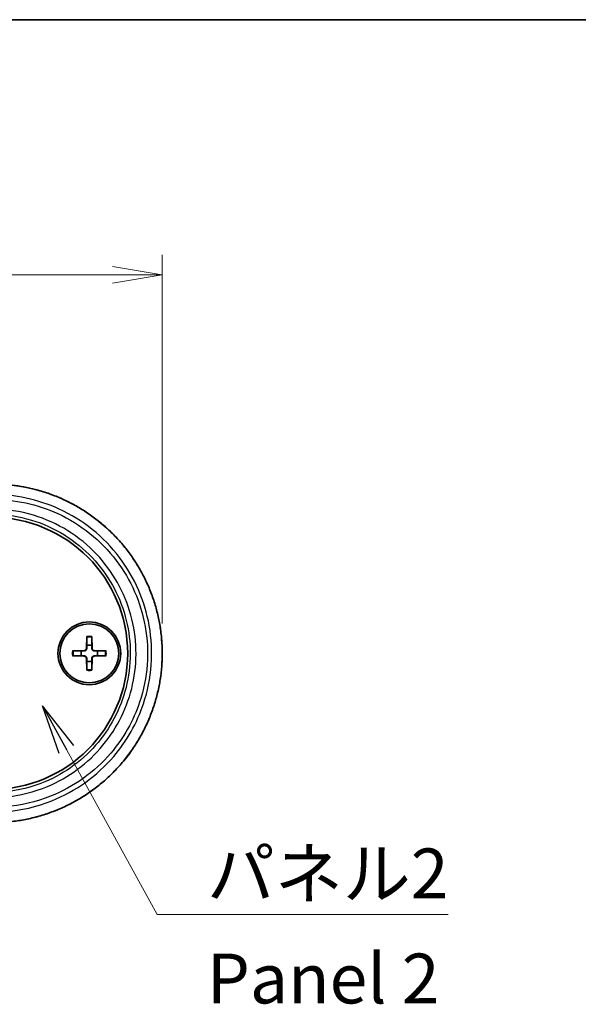
# Model space of a CAD drawing. Units: millimetres. Extents: x 14 to 2586, y 8 to 570.
# Drawn here: x 797 to 853, y 471 to 570 of the extents above; entities that cross this region are included whole.
import ezdxf

# ---------------------------------------------------------------- set-up
doc = ezdxf.new("R2010")
doc.units = ezdxf.units.MM
doc.layers.get('Defpoints').update_dxf_attribs({"lineweight": 25})
for name, color, linetype, lineweight in [('Border (ISO)', 7, 'Continuous', 35), ('Dimension (ISO)', 7, 'Continuous', 18), ('Dimension (ISO) @ 1', 7, 'Continuous', 18), ('Symbol (ISO)', 7, 'Continuous', 18), ('Symbol (ISO) @ 1', 7, 'Continuous', 18), ('Visible (ISO)', 7, 'Continuous', 35), ('Visible Narrow (ISO)', 7, 'Continuous', 25)]:
    doc.layers.add(name, color=color, linetype=linetype, lineweight=lineweight)
doc.styles.add('Note Text (TK)', font='MS PGothic.ttf')
doc.dimstyles.new('Default - Method 1b (TK)', dxfattribs={"dimtxt": 2.5, "dimasz": 2.5, "dimexe": 1, "dimexo": 1.5, "dimgap": 1, "dimtad": 1, "dimrnd": 1e-08, "dimdsep": 46, "dimtxsty": 'Note Text (TK)', "dimblk": 'OPEN', "dimcen": 0.09, "dimdle": 5, "dimclrd": 100, "dimclre": 100, "dimclrt": 7, "dimadec": 1, "dimazin": 1, "dimtfac": 1, "dimtmove": 0, "dimatfit": 3, "dimldrblk": 'OPEN', "dimfxl": 1, "dimtolj": 1, "dimlwd": -1, "dimlwe": -1, "dimarcsym": 0})
doc.dimstyles.new('Default - Method 1b (TK)$7', dxfattribs={"dimtxt": 2.5, "dimasz": 2.5, "dimexe": 1, "dimexo": 1.5, "dimgap": 1, "dimtad": 1, "dimrnd": 1e-08, "dimdsep": 46, "dimtxsty": 'Note Text (TK)', "dimblk": 'OPEN', "dimcen": 0.09, "dimdle": 5, "dimclrd": 100, "dimclre": 100, "dimclrt": 7, "dimadec": 1, "dimazin": 1, "dimtfac": 1, "dimtmove": 0, "dimatfit": 3, "dimldrblk": 'OPEN', "dimfxl": 1, "dimtolj": 1, "dimlwd": -1, "dimlwe": -1, "dimarcsym": 0})

# ---------------------------------------------------------------- blocks, each defined once
blk = doc.blocks.new('図面枠 tk図枠')
at = {"layer": 'Border (ISO)'}
blk.add_line((14.5, 289), (405.5, 289), dxfattribs=at)
blk = doc.blocks.new('_Open')
at = {"color": 0, "linetype": 'ByBlock', "lineweight": -2}
for p, q in [((-1, 0.167), (0, 0)), ((-1, -0.167), (0, 0)), ((0, 0), (-1, 0))]:
    blk.add_line(p, q, dxfattribs=at)
blk = doc.blocks.new('*D25')
at = {"layer": 'Defpoints', "color": 0}
for p in [(810.845, 544.408), (696.609, 506.408), (810.845, 506.408)]:
    blk.add_point(p, dxfattribs=at)
at = {"layer": 'Dimension (ISO)', "color": 100}
for p, q in [((696.609, 509.408), (696.609, 546.408)), ((810.845, 509.408), (810.845, 546.408)), ((701.609, 544.408), (805.845, 544.408))]:
    blk.add_line(p, q, dxfattribs=at)
at = {"layer": 'Dimension (ISO)', "color": 100, "xscale": 5, "yscale": 5, "zscale": 5, "rotation": 180}
blk.add_blockref('_Open', (696.609, 544.408), dxfattribs=at)
at = {"layer": 'Dimension (ISO)', "color": 100, "xscale": 5, "yscale": 5, "zscale": 5}
blk.add_blockref('_Open', (810.845, 544.408), dxfattribs=at)
at = {"layer": 'Dimension (ISO)', "color": 7, "insert": (746.284, 548.908), "char_height": 5, "attachment_point": 4, "style": 'Note Text (TK)'}
blk.add_mtext('\\A1;114.2', dxfattribs=at)

msp = doc.modelspace()

# ---------------------------------------------------------------- linework, layer by layer
at = {"layer": 'Visible (ISO)'}
for p, q in [((803.2896, 508.1009), (803.2442, 506.9115)), ((803.765, 508.1009), (803.8103, 506.9115)), ((801.8345, 506.6458), (803.0239, 506.6911)), ((801.8345, 506.1704), (803.0239, 506.1251)), ((805.2201, 506.6458), (804.0307, 506.6911)), ((805.2201, 506.1704), (804.0307, 506.1251)), ((803.2896, 504.7153), (803.2442, 505.9047)), ((803.765, 504.7153), (803.8103, 505.9047))]:
    msp.add_line(p, q, dxfattribs=at)
for radius in [3.15, 2.95]:
    msp.add_circle((803.5273, 506.4081), radius, dxfattribs=at)
for centre, radius, start, end in [((793.7273, 506.4081), 13.65, 270, 90), ((803.0152, 506.9202), 0.2292, 272.183125, 357.816875), ((803.5273, 506.4081), 0.8205, 72.750869, 107.249131), ((804.0394, 506.9202), 0.2292, 182.183125, 267.816875), ((803.5273, 506.4081), 0.8205, 162.750869, 197.249131), ((803.0152, 505.896), 0.2292, 2.183125, 87.816875), ((804.0394, 505.896), 0.2292, 92.183125, 177.816875), ((803.5273, 506.4081), 0.8205, 342.750869, 17.249131), ((803.5273, 506.4081), 0.8205, 252.750869, 287.249131)]:
    msp.add_arc(centre, radius, start, end, dxfattribs=at)
for points, knots in [([(793.7241, 489.4194), (794.1809, 489.4164), (794.6378, 489.4319), (795.5492, 489.4995), (796.0037, 489.5517), (796.9075, 489.6925), (797.3567, 489.7812), (798.2467, 489.9944), (798.6875, 490.119), (799.5576, 490.4032), (799.987, 490.563), (800.8315, 490.9164), (801.2465, 491.1102), (802.0594, 491.5304), (802.4573, 491.7568), (803.2331, 492.2407), (803.611, 492.4982), (804.3444, 493.0423), (804.6999, 493.3288), (805.386, 493.9292), (805.7167, 494.2428), (806.3512, 494.895), (806.6551, 495.2334), (807.234, 495.9328), (807.5091, 496.2936), (808.029, 497.0352), (808.2738, 497.4159), (808.7316, 498.1945), (808.9447, 498.5924), (809.3381, 499.4029), (809.5184, 499.8155), (809.8454, 500.6526), (809.9921, 501.0771), (810.2511, 501.9356), (810.3635, 502.3695), (810.5534, 503.2441), (810.6311, 503.6847), (810.7512, 504.5702), (810.7937, 505.015), (810.8435, 505.9063), (810.8509, 506.3528), (810.8303, 507.2448), (810.8024, 507.6904), (810.7117, 508.5781), (810.6487, 509.0202), (810.4882, 509.8985), (810.3905, 510.3347), (810.1609, 511.1986), (810.0289, 511.6263), (809.7313, 512.4708), (809.5656, 512.8875), (809.2015, 513.7074), (809.0029, 514.1105), (808.5739, 514.9008), (808.3433, 515.2879), (807.8517, 516.0435), (807.5904, 516.4119), (807.0388, 517.1278), (806.7483, 517.4752), (806.1397, 518.1465), (805.8215, 518.4703), (805.1596, 519.0924), (804.8157, 519.3904), (804.1045, 519.9586), (803.7371, 520.2287), (802.9812, 520.739), (802.5926, 520.9791), (801.7968, 521.4276), (801.3896, 521.636), (800.5594, 522.0195), (800.1364, 522.1946), (799.2773, 522.5102), (798.8413, 522.6508), (797.6407, 522.9849), (796.8664, 523.1435), (795.3027, 523.352), (794.5134, 523.4019), (793.7241, 523.3968)], [0, 0, 0, 0, 0.1340231, 0.1340231, 0.2682209, 0.2682209, 0.4025523, 0.4025523, 0.5369707, 0.5369707, 0.6714193, 0.6714193, 0.8058246, 0.8058246, 0.9401037, 0.9401037, 1.0741825, 1.0741825, 1.207995, 1.207995, 1.341479, 1.341479, 1.4745729, 1.4745729, 1.6072269, 1.6072269, 1.7394195, 1.7394195, 1.8711527, 1.8711527, 2.002445, 2.002445, 2.1333258, 2.1333258, 2.2638438, 2.2638438, 2.3940718, 2.3940718, 2.5240943, 2.5240943, 2.6539989, 2.6539989, 2.783883, 2.783883, 2.9138454, 2.9138454, 3.0439763, 3.0439763, 3.1743635, 3.1743635, 3.3050848, 3.3050848, 3.4361965, 3.4361965, 3.5677373, 3.5677373, 3.699734, 3.699734, 3.8321954, 3.8321954, 3.965104, 3.965104, 4.0984188, 4.0984188, 4.2320909, 4.2320909, 4.3660641, 4.3660641, 4.500271, 4.500271, 4.634632, 4.634632, 4.7690699, 4.7690699, 5.0006304, 5.0006304, 5.2321908, 5.2321908, 5.2321908, 5.2321908]), ([(803.2872, 508.0137), (803.2872, 508.0184), (803.2873, 508.025), (803.2876, 508.0403), (803.2879, 508.0523), (803.2886, 508.0746), (803.2891, 508.0888), (803.2896, 508.1009)], [0.032870253, 0.032870253, 0.032870253, 0.032870253, 0.035756906, 0.035756906, 0.039354308, 0.039354308, 0.042984581, 0.042984581, 0.042984581, 0.042984581]), ([(803.765, 508.1009), (803.7654, 508.0888), (803.7659, 508.0746), (803.7666, 508.0523), (803.7669, 508.0403), (803.7672, 508.025), (803.7673, 508.0184), (803.7674, 508.0137)], [0.014340112, 0.014340112, 0.014340112, 0.014340112, 0.017970384, 0.017970384, 0.021567786, 0.021567786, 0.02445444, 0.02445444, 0.02445444, 0.02445444]), ([(803.2756, 506.9103), (803.2752, 506.8946), (803.2733, 506.8791), (803.2654, 506.8422), (803.2572, 506.8183), (803.2331, 506.7735), (803.2174, 506.7525), (803.1829, 506.718), (803.1619, 506.7023), (803.1171, 506.6782), (803.0932, 506.6699), (803.0563, 506.6621), (803.0408, 506.6602), (803.0251, 506.6597)], [0.115860482, 0.115860482, 0.115860482, 0.115860482, 0.120744523, 0.120744523, 0.128056016, 0.128056016, 0.135367509, 0.135367509, 0.142679003, 0.142679003, 0.149990496, 0.149990496, 0.154874537, 0.154874537, 0.154874537, 0.154874537]), ([(804.0295, 506.6597), (804.0138, 506.6602), (803.9983, 506.6621), (803.9613, 506.6699), (803.9375, 506.6782), (803.8926, 506.7023), (803.8716, 506.718), (803.8372, 506.7525), (803.8214, 506.7735), (803.7974, 506.8183), (803.7891, 506.8422), (803.7813, 506.8791), (803.7794, 506.8946), (803.7789, 506.9103)], [0.115860482, 0.115860482, 0.115860482, 0.115860482, 0.120744523, 0.120744523, 0.128056016, 0.128056016, 0.135367509, 0.135367509, 0.142679003, 0.142679003, 0.149990496, 0.149990496, 0.154874537, 0.154874537, 0.154874537, 0.154874537]), ([(801.8345, 506.6458), (801.8466, 506.6463), (801.8608, 506.6468), (801.8831, 506.6475), (801.8951, 506.6478), (801.9104, 506.6481), (801.9169, 506.6482), (801.9216, 506.6482)], [0.014340112, 0.014340112, 0.014340112, 0.014340112, 0.017970384, 0.017970384, 0.021567786, 0.021567786, 0.02445444, 0.02445444, 0.02445444, 0.02445444]), ([(801.9216, 506.168), (801.9169, 506.168), (801.9104, 506.1681), (801.8951, 506.1684), (801.8831, 506.1688), (801.8608, 506.1695), (801.8466, 506.1699), (801.8345, 506.1704)], [0.032870253, 0.032870253, 0.032870253, 0.032870253, 0.035756906, 0.035756906, 0.039354308, 0.039354308, 0.042984581, 0.042984581, 0.042984581, 0.042984581]), ([(803.0251, 506.1565), (803.0408, 506.156), (803.0563, 506.1541), (803.0932, 506.1463), (803.1171, 506.138), (803.1619, 506.114), (803.1829, 506.0982), (803.2174, 506.0637), (803.2331, 506.0427), (803.2572, 505.9979), (803.2654, 505.9741), (803.2733, 505.9371), (803.2752, 505.9216), (803.2756, 505.9059)], [0.115860482, 0.115860482, 0.115860482, 0.115860482, 0.120744523, 0.120744523, 0.128056016, 0.128056016, 0.135367509, 0.135367509, 0.142679003, 0.142679003, 0.149990496, 0.149990496, 0.154874537, 0.154874537, 0.154874537, 0.154874537]), ([(803.7789, 505.9059), (803.7794, 505.9216), (803.7813, 505.9371), (803.7891, 505.9741), (803.7974, 505.9979), (803.8214, 506.0427), (803.8372, 506.0637), (803.8716, 506.0982), (803.8926, 506.114), (803.9375, 506.138), (803.9613, 506.1463), (803.9983, 506.1541), (804.0138, 506.156), (804.0295, 506.1565)], [0.115860482, 0.115860482, 0.115860482, 0.115860482, 0.120744523, 0.120744523, 0.128056016, 0.128056016, 0.135367509, 0.135367509, 0.142679003, 0.142679003, 0.149990496, 0.149990496, 0.154874537, 0.154874537, 0.154874537, 0.154874537]), ([(805.1329, 506.6482), (805.1376, 506.6482), (805.1441, 506.6481), (805.1595, 506.6478), (805.1715, 506.6475), (805.1937, 506.6468), (805.208, 506.6463), (805.2201, 506.6458)], [0.032870253, 0.032870253, 0.032870253, 0.032870253, 0.035756906, 0.035756906, 0.039354308, 0.039354308, 0.042984581, 0.042984581, 0.042984581, 0.042984581]), ([(805.2201, 506.1704), (805.208, 506.1699), (805.1937, 506.1695), (805.1715, 506.1688), (805.1595, 506.1684), (805.1441, 506.1681), (805.1376, 506.168), (805.1329, 506.168)], [0.014340112, 0.014340112, 0.014340112, 0.014340112, 0.017970384, 0.017970384, 0.021567786, 0.021567786, 0.02445444, 0.02445444, 0.02445444, 0.02445444]), ([(803.2896, 504.7153), (803.2891, 504.7274), (803.2886, 504.7416), (803.2879, 504.7639), (803.2876, 504.7759), (803.2873, 504.7913), (803.2872, 504.7978), (803.2872, 504.8025)], [0.014340112, 0.014340112, 0.014340112, 0.014340112, 0.017970384, 0.017970384, 0.021567786, 0.021567786, 0.02445444, 0.02445444, 0.02445444, 0.02445444]), ([(803.7674, 504.8025), (803.7673, 504.7978), (803.7672, 504.7913), (803.7669, 504.7759), (803.7666, 504.7639), (803.7659, 504.7416), (803.7654, 504.7274), (803.765, 504.7153)], [0.032870253, 0.032870253, 0.032870253, 0.032870253, 0.035756906, 0.035756906, 0.039354308, 0.039354308, 0.042984581, 0.042984581, 0.042984581, 0.042984581])]:
    msp.add_open_spline(points, degree=3, knots=knots, dxfattribs=at)
for points, weights in [([(803.2872, 508.0137), (803.2853, 507.4667), (803.284, 507.1917)], [1.0028781703, 1.06436427035, 1]), ([(803.7706, 507.1917), (803.7693, 507.4667), (803.7674, 508.0137)], [1, 1.06436427035, 1.0028781703]), ([(803.284, 507.1917), (803.2791, 507.0246), (803.2756, 506.9103)], [1, 1.17095272194, 1.31383827989]), ([(803.7789, 506.9103), (803.7755, 507.0246), (803.7706, 507.1917)], [1.31383827989, 1.17095272194, 1]), ([(802.7437, 506.6514), (802.4687, 506.6501), (801.9216, 506.6482)], [1, 1.06436427035, 1.0028781703]), ([(801.9216, 506.168), (802.4687, 506.1661), (802.7437, 506.1648)], [1.0028781703, 1.06436427035, 1]), ([(803.0251, 506.6597), (802.9108, 506.6563), (802.7437, 506.6514)], [1.31383827989, 1.17095272194, 1]), ([(802.7437, 506.1648), (802.9108, 506.1599), (803.0251, 506.1565)], [1, 1.17095272194, 1.31383827989]), ([(804.3109, 506.6514), (804.1437, 506.6563), (804.0295, 506.6597)], [1, 1.17095272194, 1.31383827989]), ([(804.0295, 506.1565), (804.1437, 506.1599), (804.3109, 506.1648)], [1.31383827989, 1.17095272194, 1]), ([(805.1329, 506.6482), (804.5859, 506.6501), (804.3109, 506.6514)], [1.0028781703, 1.06436427035, 1]), ([(804.3109, 506.1648), (804.5859, 506.1661), (805.1329, 506.168)], [1, 1.06436427035, 1.0028781703]), ([(803.2756, 505.9059), (803.2791, 505.7917), (803.284, 505.6245)], [1.31383827989, 1.17095272194, 1]), ([(803.284, 505.6245), (803.2853, 505.3495), (803.2872, 504.8025)], [1, 1.06436427035, 1.0028781703]), ([(803.7674, 504.8025), (803.7693, 505.3495), (803.7706, 505.6245)], [1.0028781703, 1.06436427035, 1]), ([(803.7706, 505.6245), (803.7755, 505.7917), (803.7789, 505.9059)], [1, 1.17095272194, 1.31383827989])]:
    msp.add_rational_spline(points, weights, degree=2, dxfattribs=at)
at = {"layer": 'Visible Narrow (ISO)'}
for p, q in [((803.2442, 506.9115), (803.2756, 506.9103)), ((803.8103, 506.9115), (803.7789, 506.9103)), ((803.0239, 506.6911), (803.0251, 506.6597)), ((803.0239, 506.1251), (803.0251, 506.1565)), ((804.0307, 506.6911), (804.0295, 506.6597)), ((804.0307, 506.1251), (804.0295, 506.1565)), ((803.2442, 505.9047), (803.2756, 505.9059)), ((803.8103, 505.9047), (803.7789, 505.9059))]:
    msp.add_line(p, q, dxfattribs=at)
for radius, start, end in [(1.6235, 81.495509, 98.504491), (1.7094, 82.006902, 97.993098), (1.7094, 172.006902, 187.993098), (1.6235, 171.495509, 188.504491), (1.6235, 351.495509, 8.504491), (1.7094, 352.006902, 7.993098), (1.6235, 261.495509, 278.504491), (1.7094, 262.006902, 277.993098)]:
    msp.add_arc((803.5273, 506.4081), radius, start, end, dxfattribs=at)
for points, knots in [([(793.7273, 523.3962), (796.3985, 523.4128), (799.0672, 522.7907), (803.9129, 520.366), (806.0694, 518.5281), (809.2258, 514.1154), (810.2598, 511.571), (811.0178, 506.5175), (810.8521, 504.0307), (809.5357, 499.479), (808.4388, 497.4014), (805.5534, 493.8922), (803.7825, 492.448), (800.2806, 490.5933), (798.6359, 490.0202), (795.8829, 489.5092), (794.8051, 489.4133), (793.7273, 489.4201)], [-5.2321908, -5.2321908, -5.2321908, -5.2321908, -4.4485654, -4.4485654, -3.6409435, -3.6409435, -2.8613149, -2.8613149, -2.1521662, -2.1521662, -1.4797805, -1.4797805, -0.8221003, -0.8221003, -0.3161924, -0.3161924, 0, 0, 0, 0]), ([(795.0741, 490.5163), (796.678, 490.6418), (798.2615, 491.0112), (802.1436, 492.5622), (804.2974, 494.1039), (807.2933, 497.6136), (808.3169, 499.4199), (809.8041, 503.8652), (810.0051, 506.5907), (809.1006, 511.6729), (808.0638, 514.0356), (804.9691, 518.1177), (802.8696, 519.7996), (798.384, 521.8609), (796.0564, 522.3629), (793.7273, 522.3484)], [-4.7676036, -4.7676036, -4.7676036, -4.7676036, -4.2963467, -4.2963467, -3.5423357, -3.5423357, -2.9479206, -2.9479206, -2.1778804, -2.1778804, -1.4467918, -1.4467918, -0.6819275, -0.6819275, 0, 0, 0, 0]), ([(793.7881, 521.8491), (796.0477, 521.8636), (798.306, 521.3778), (802.6586, 519.3818), (804.6961, 517.7528), (807.6996, 513.7983), (808.706, 511.5092), (809.584, 506.585), (809.3888, 503.9442), (807.9453, 499.6373), (806.9518, 497.8874), (804.0443, 494.4875), (801.9541, 492.9943), (798.1873, 491.4926), (796.6508, 491.1351), (795.0947, 491.0138)], [0, 0, 0, 0, 0.6819275, 0.6819275, 1.4467918, 1.4467918, 2.1778804, 2.1778804, 2.9479206, 2.9479206, 3.5423357, 3.5423357, 4.2963467, 4.2963467, 4.7676036, 4.7676036, 4.7676036, 4.7676036]), ([(795.0947, 491.9922), (796.547, 492.1298), (797.9772, 492.4881), (801.4743, 493.951), (803.4044, 495.3797), (806.3502, 498.9405), (807.3841, 501.053), (808.3826, 505.579), (808.32, 507.993), (807.0723, 512.522), (805.8836, 514.6302), (802.5477, 518.1691), (800.3394, 519.5354), (796.593, 520.6716), (795.1917, 520.8826), (793.7881, 520.8886)], [-4.4260741, -4.4260741, -4.4260741, -4.4260741, -3.9856508, -3.9856508, -3.2809736, -3.2809736, -2.5931494, -2.5931494, -1.8897665, -1.8897665, -1.1826445, -1.1826445, -0.4235729, -0.4235729, 0, 0, 0, 0]), ([(793.7273, 520.3889), (795.0803, 520.3829), (796.4312, 520.1789), (800.0424, 519.0814), (802.1708, 517.762), (805.3859, 514.3453), (806.5314, 512.3101), (807.7338, 507.938), (807.7941, 505.6078), (806.8319, 501.2387), (805.8356, 499.1993), (802.9965, 495.7615), (801.1363, 494.382), (797.7655, 492.9691), (796.3868, 492.623), (794.9869, 492.4898)], [0, 0, 0, 0, 0.4235729, 0.4235729, 1.1826445, 1.1826445, 1.8897665, 1.8897665, 2.5931494, 2.5931494, 3.2809736, 3.2809736, 3.9856508, 3.9856508, 4.4260741, 4.4260741, 4.4260741, 4.4260741])]:
    msp.add_open_spline(points, degree=3, knots=knots, dxfattribs=at)

# ---------------------------------------------------------------- block references
at = {"xscale": 2, "yscale": 2, "zscale": 2}
msp.add_blockref('図面枠 tk図枠', (386.5, -8), dxfattribs=at)

# ---------------------------------------------------------------- texts
at = {"layer": 'Symbol (ISO)', "color": 7, "insert": (815.3239, 486.8215), "char_height": 5, "width": 25.672514, "attachment_point": 1, "line_spacing_factor": 1.265217, "style": 'Note Text (TK)'}
msp.add_mtext('\\fＭＳ Ｐゴシック|b0|i0;パネル2\\P\\fＭＳ Ｐゴシック|b0|i0;Panel 2', dxfattribs=at)

# ---------------------------------------------------------------- dimensions: what is measured, and where the dimension line sits
at = {"layer": 'Dimension (ISO) @ 1', "color": 100}
dim = msp.add_linear_dim(base=(810.8451, 544.4081), p1=(696.6095, 506.4081), p2=(810.8451, 506.4081), angle=180, dimstyle='Default - Method 1b (TK)', override={"dimscale": 1, "dimtxt": 5, "dimasz": 5, "dimexe": 2, "dimexo": 3, "dimgap": 2, "dimdec": 1, "dimcen": 0.18, "dimtol": 0, "dimlim": 0, "dimtp": 0, "dimtm": 0, "dimtdec": 2, "dimtix": 0, "dimtofl": 0, "dimtmove": 0, "dimatfit": 1}, dxfattribs=at)
dim.commit()
dim.dimension.update_dxf_attribs({"geometry": '*D25', "text_midpoint": (753.7273, 544.4081), "dimtype": 128})

# ---------------------------------------------------------------- leaders
at = {"layer": 'Symbol (ISO) @ 1', "color": 100, "annotation_type": 0, "has_hookline": 1, "hookline_direction": 0, "text_width": 24.2045}
msp.add_leader([(798.8177, 501.1367), (810.3239, 480.2152), (815.3239, 480.2152)], dimstyle='Default - Method 1b (TK)$7', override={"dimscale": 1, "dimtxt": 5, "dimasz": 5, "dimgap": 0, "dimtad": 1}, dxfattribs=at)

doc.saveas('drawing.dxf')
